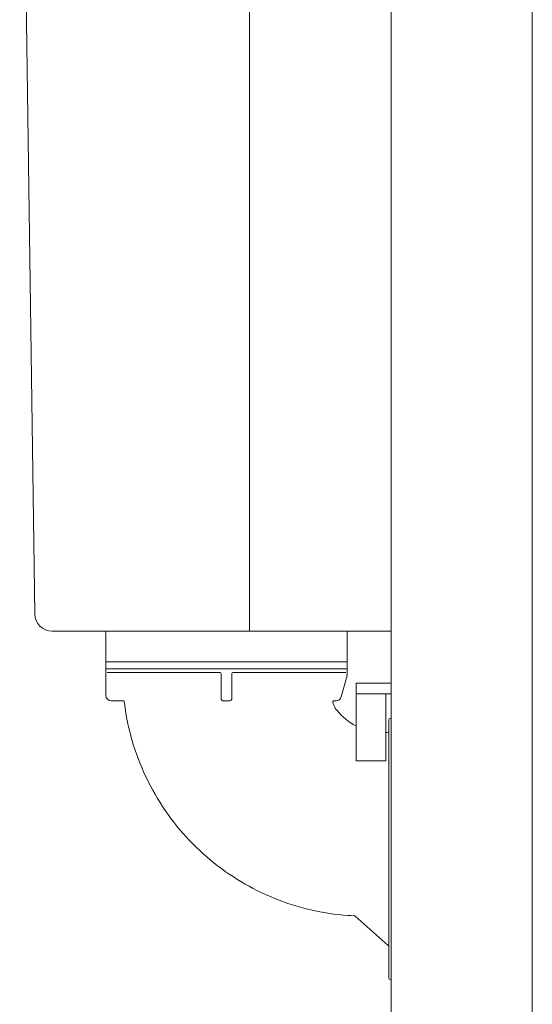
# Model space of a CAD drawing. Units: millimetres. Extents: x -1550 to 9429, y -3795 to -1159.
# Drawn here: x -591 to -446, y -1965 to -1686 of the extents above; entities that cross this region are included whole.
import ezdxf

# ---------------------------------------------------------------- set-up
doc = ezdxf.new("R2010")
doc.units = ezdxf.units.MM
doc.layers.add('02___PRT_ALL_AXES', color=7, linetype='Continuous')

msp = doc.modelspace()

# ---------------------------------------------------------------- linework, layer by layer
at = {"color": 0, "linetype": 'Continuous', "lineweight": 9}
for p, q in [((-485.99, -2229.36), (-485.99, -1449.36)), ((-445.99, -2229.36), (-445.99, -1449.36)), ((-591.38, -1549.66), (-587.12, -1854.73)), ((-526.23, -1854.73), (-526.23, -1619.66)), ((-526.23, -1859.66), (-526.23, -1854.73)), ((-582.12, -1859.66), (-485.99, -1859.66)), ((-566.93, -1860.61), (-566.93, -1871.36)), ((-498.53, -1860.61), (-498.53, -1871.36)), ((-498.53, -1870.36), (-566.93, -1870.36)), ((-534.51, -1871.36), (-566.58, -1871.36)), ((-498.87, -1871.36), (-530.95, -1871.36)), ((-534.23, -1878.86), (-534.23, -1871.66)), ((-531.23, -1878.86), (-531.23, -1871.66)), ((-500.22, -1878.27), (-498.68, -1872.9)), ((-495.99, -1874.36), (-495.99, -1896.36)), ((-495.99, -1874.36), (-485.99, -1874.36)), ((-562.01, -1879.36), (-565.43, -1879.36)), ((-531.73, -1879.36), (-533.73, -1879.36)), ((-501.66, -1879.36), (-502.29, -1879.36)), ((-495.99, -1877.36), (-485.99, -1877.36)), ((-487.49, -1877.36), (-487.49, -1896.36)), ((-486.73, -1957.86), (-486.73, -1884.86)), ((-485.99, -1884.36), (-486.23, -1884.36)), ((-487.23, -1888.36), (-487.49, -1888.36)), ((-487.49, -1896.36), (-495.99, -1896.36)), ((-496.64, -1940.27), (-496.48, -1940.28)), ((-496.19, -1940.39), (-486.89, -1948.71)), ((-485.99, -1958.36), (-486.23, -1958.36))]:
    msp.add_line(p, q, dxfattribs=at)
for points in [[(-562.01, -1879.36), (-561.98, -1879.36), (-561.96, -1879.37), (-561.94, -1879.37), (-561.92, -1879.38), (-561.9, -1879.39), (-561.87, -1879.4), (-561.86, -1879.41), (-561.84, -1879.43), (-561.82, -1879.44), (-561.8, -1879.46), (-561.79, -1879.48), (-561.78, -1879.5), (-561.76, -1879.52), (-561.75, -1879.54), (-561.75, -1879.56), (-561.74, -1879.58), (-561.73, -1879.6), (-561.73, -1879.62)], [(-561.73, -1879.62), (-561.68, -1880.02), (-561.5, -1881.37), (-561.28, -1882.73), (-561.04, -1884.08), (-560.78, -1885.42), (-560.49, -1886.76), (-560.17, -1888.1), (-559.82, -1889.42), (-559.45, -1890.74), (-559.05, -1892.06), (-558.63, -1893.36), (-558.18, -1894.65), (-557.7, -1895.94), (-557.2, -1897.22), (-556.67, -1898.48), (-556.12, -1899.74), (-555.54, -1900.98), (-554.94, -1902.22), (-554.31, -1903.45), (-553.66, -1904.65), (-552.99, -1905.84), (-552.3, -1907.01), (-551.58, -1908.18), (-550.84, -1909.33), (-550.08, -1910.46), (-549.29, -1911.58), (-548.48, -1912.69), (-547.65, -1913.77), (-546.8, -1914.85), (-545.92, -1915.9), (-545.03, -1916.94), (-544.11, -1917.97), (-543.18, -1918.96)], [(-543.18, -1918.96), (-542.26, -1919.91), (-541.3, -1920.85), (-540.33, -1921.78), (-539.34, -1922.69), (-538.34, -1923.57), (-537.32, -1924.44), (-536.28, -1925.28), (-535.23, -1926.1), (-534.16, -1926.9), (-533.08, -1927.69), (-531.98, -1928.44), (-530.87, -1929.18), (-529.75, -1929.9), (-528.61, -1930.59), (-527.46, -1931.27), (-526.29, -1931.92), (-525.12, -1932.55), (-523.92, -1933.15), (-522.72, -1933.74), (-521.51, -1934.3), (-520.28, -1934.83), (-519.05, -1935.34), (-517.81, -1935.83), (-516.55, -1936.3), (-515.29, -1936.74), (-514.02, -1937.15), (-512.74, -1937.54), (-511.45, -1937.91), (-510.16, -1938.25), (-508.85, -1938.57), (-507.55, -1938.86), (-506.24, -1939.12), (-504.92, -1939.36), (-503.6, -1939.57), (-502.28, -1939.76), (-500.95, -1939.92), (-499.63, -1940.06), (-498.33, -1940.17)], [(-498.33, -1940.17), (-497.5, -1940.23), (-496.64, -1940.27)]]:
    msp.add_lwpolyline(points, dxfattribs=at)
for centre, radius, start, end in [((-582.12, -1854.66), 5, 180.8, 269.9994), ((-569.93, -1860.61), 3, 0, 18.4803), ((-495.53, -1860.61), 3, 161.5197, 180), ((-534.53, -1871.66), 0.3, 0, 90), ((-530.93, -1871.66), 0.3, 90, 180), ((-502.53, -1871.8), 4, 344.0546, 0), ((-565.43, -1877.86), 1.5, 180, 270), ((-533.73, -1878.86), 0.5, 180, 270), ((-531.73, -1878.86), 0.5, 270, 360), ((-502.27, -1879.66), 0.3, 94.6986, 193.3682), ((-496.73, -1878.34), 6, 193.3682, 219.4026), ((-501.66, -1877.86), 1.5, 270, 344.0546), ((-488.23, -1871.36), 17, 219.4035, 242.8394), ((-486.23, -1884.86), 0.5, 90, 180), ((-487.23, -1887.86), 0.5, 270, 0), ((-496.5, -1940.78), 0.5, 51.6047, 87.2983), ((-487.23, -1949.08), 0.5, 360, 48.1798), ((-486.23, -1957.86), 0.5, 180, 270)]:
    msp.add_arc(centre, radius, start, end, dxfattribs=at)
at = {"layer": '02___PRT_ALL_AXES', "color": 0, "linetype": 'Continuous', "lineweight": 9}
for p, q in [((-566.93, -1868.36), (-566.93, -1877.86)), ((-498.53, -1868.36), (-566.93, -1868.36)), ((-498.53, -1871.36), (-498.53, -1871.8))]:
    msp.add_line(p, q, dxfattribs=at)

doc.saveas('drawing.dxf')
